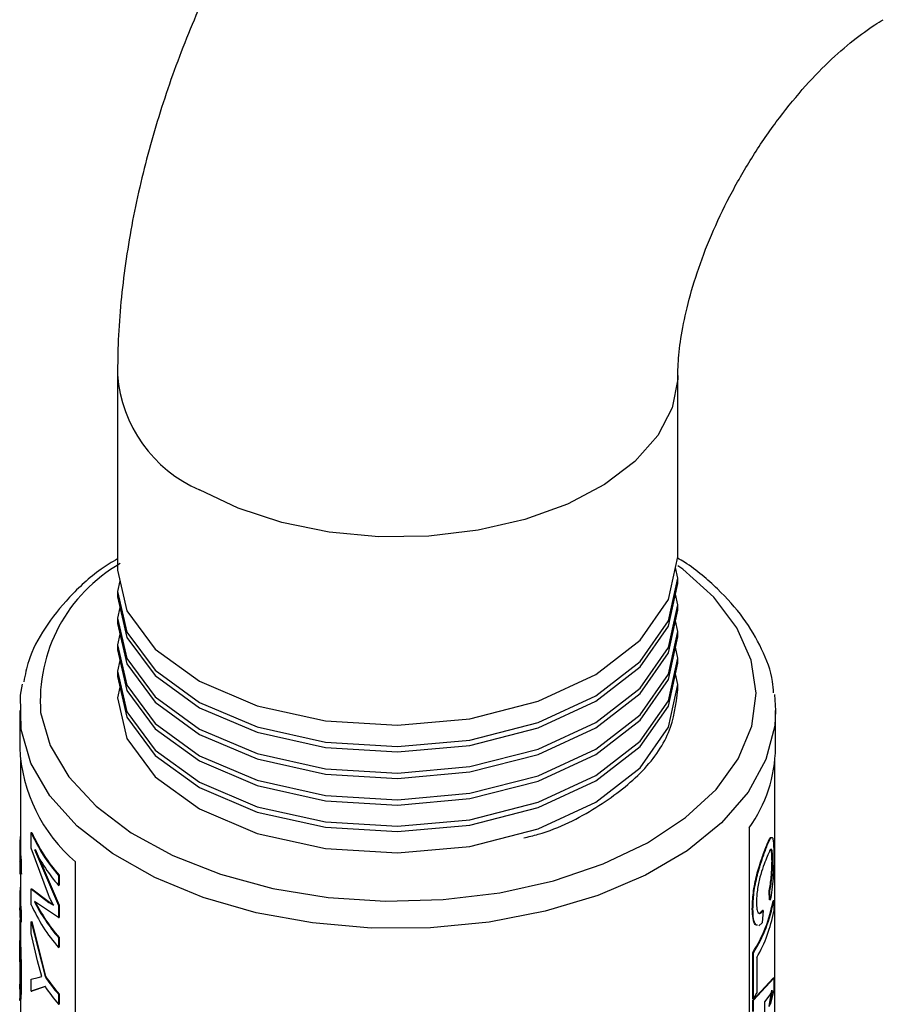
# Model space of a CAD drawing. Units: inches. Extents: x 0 to 118, y 0 to 108.
# Drawn here: x 32 to 33, y 87 to 89 of the extents above; entities that cross this region are included whole.
import ezdxf

# ---------------------------------------------------------------- set-up
doc = ezdxf.new("R2010")
doc.units = ezdxf.units.IN
doc.header["$MEASUREMENT"] = 0

msp = doc.modelspace()

# ---------------------------------------------------------------- linework, layer by layer
at = {"color": 7, "linetype": 'Continuous', "lineweight": 25}
for p, q in [((32.1504, 88.4416), (32.1504, 88.1426)), ((33.0104, 88.163), (33.0104, 88.4416)), ((33.0104, 88.1221), (33.0104, 88.1303)), ((32.1504, 88.1099), (32.1504, 88.1017)), ((33.0104, 88.0813), (33.0104, 88.0895)), ((32.1504, 88.0691), (32.1504, 88.0609)), ((33.0104, 88.0405), (33.0104, 88.0487)), ((32.1504, 88.0282), (32.1504, 88.0201)), ((33.0104, 87.9997), (33.0104, 88.0078)), ((32.1504, 87.9874), (32.1504, 87.9793)), ((33.0104, 87.9588), (33.0104, 87.967)), ((33.1588, 87.9517), (33.1604, 87.9272)), ((32.0004, 87.9272), (32.0004, 87.87)), ((33.1604, 87.87), (33.1604, 87.9272)), ((32.0014, 87.8504), (32.0014, 87.7172)), ((33.1594, 86.6452), (33.1594, 87.8504)), ((32.018, 87.7397), (32.019, 87.7398)), ((32.018, 87.7157), (32.018, 87.7397)), ((33.1198, 87.747), (33.1198, 86.5222)), ((32.0004, 87.7172), (32.0004, 87.702)), ((32.0444, 87.6442), (32.018, 87.7157)), ((32.0229, 87.714), (32.0599, 87.6278)), ((32.0239, 87.7141), (32.0608, 87.6281)), ((33.1463, 87.7168), (33.1454, 87.7169)), ((32.0004, 87.702), (32.0005, 87.6952)), ((32.0004, 87.6944), (32.0004, 87.676)), ((32.0012, 87.6944), (32.0005, 87.6952)), ((32.0017, 87.695), (32.0017, 87.6787)), ((32.0017, 87.695), (32.0027, 87.695)), ((32.0027, 87.695), (32.0027, 87.6787)), ((32.0862, 86.47), (32.0862, 87.6948)), ((32.0014, 87.676), (32.0014, 87.6397)), ((32.0017, 87.6787), (32.0027, 87.6787)), ((32.0017, 87.6787), (32.0023, 87.676)), ((32.0027, 87.6787), (32.0033, 87.676)), ((32.0599, 87.6739), (32.0608, 87.6742)), ((32.0599, 87.6739), (32.0599, 87.6587)), ((32.0608, 87.6742), (32.0608, 87.6589)), ((32.018, 87.6533), (32.019, 87.6534)), ((32.018, 87.6291), (32.018, 87.6533)), ((32.018, 87.6533), (32.0449, 87.6325)), ((32.019, 87.6534), (32.0459, 87.6327)), ((32.0599, 87.6587), (32.0608, 87.6589)), ((33.1512, 87.6363), (33.1505, 87.6502)), ((33.1515, 87.6501), (33.1505, 87.6502)), ((33.1522, 87.6362), (33.1515, 87.6501)), ((32.0004, 87.6397), (32.0004, 87.6245)), ((32.0599, 87.6094), (32.0229, 87.634)), ((32.0449, 87.6325), (32.0459, 87.6327)), ((32.0449, 87.6325), (32.052, 87.6283)), ((33.1575, 87.6351), (33.1565, 87.6351)), ((33.1575, 87.6351), (33.1575, 87.6188)), ((32.0017, 87.6175), (32.0017, 87.6022)), ((32.0017, 87.6175), (32.0027, 87.6175)), ((32.0027, 87.6175), (32.0027, 87.6023)), ((32.0599, 87.6278), (32.0608, 87.6281)), ((32.0599, 87.6278), (32.0599, 87.6094)), ((32.0608, 87.6281), (32.0608, 87.6096)), ((33.1411, 87.6201), (33.1399, 87.6012)), ((33.1411, 87.6201), (33.1402, 87.6202)), ((32.0014, 87.6048), (32.0014, 87.5897)), ((32.0017, 87.6022), (32.0027, 87.6023)), ((32.018, 87.6029), (32.019, 87.6031)), ((32.018, 87.5846), (32.018, 87.6029)), ((32.018, 87.6029), (32.0393, 87.5187)), ((32.019, 87.6031), (32.0402, 87.5189)), ((32.0599, 87.6094), (32.0608, 87.6096)), ((33.1399, 87.6012), (33.1346, 87.5966)), ((32.0004, 87.5934), (32.0004, 87.5743)), ((32.0278, 87.5427), (32.018, 87.5846)), ((32.0599, 87.5786), (32.0608, 87.5789)), ((32.0599, 87.5786), (32.0599, 87.5634)), ((32.0608, 87.5789), (32.0608, 87.5637)), ((32.0599, 87.5634), (32.0608, 87.5637)), ((33.1253, 87.4845), (33.1253, 87.5556)), ((33.1263, 87.5554), (33.1253, 87.5556)), ((33.1263, 87.4843), (33.1263, 87.5554)), ((32.0344, 87.5187), (32.0278, 87.5427)), ((33.1316, 87.5481), (33.1316, 87.4932)), ((32.0018, 87.5142), (32.0028, 87.5142)), ((32.018, 87.5146), (32.0285, 87.5172)), ((32.018, 87.4962), (32.018, 87.5146)), ((32.0285, 87.5172), (32.0344, 87.5187)), ((32.0393, 87.5187), (32.0402, 87.5189)), ((33.1253, 87.4825), (33.1565, 87.5161)), ((33.1263, 87.4823), (33.1575, 87.5161)), ((33.1575, 87.5161), (33.1565, 87.5161)), ((33.1575, 87.5161), (33.1575, 87.4977)), ((32.0004, 87.5001), (32.0004, 87.4813)), ((32.0393, 87.5035), (32.018, 87.4962)), ((32.018, 87.4962), (32.019, 87.4964)), ((32.0402, 87.5037), (32.019, 87.4964)), ((33.1504, 87.473), (33.1546, 87.4976)), ((33.1513, 87.4729), (33.1556, 87.4975)), ((33.1556, 87.4975), (33.1517, 87.4905)), ((33.1575, 87.4977), (33.152, 87.4757)), ((32.0014, 87.4831), (32.0014, 87.4197)), ((32.0599, 87.4915), (32.0608, 87.4917)), ((32.0599, 87.4915), (32.0599, 87.4762)), ((32.0608, 87.4917), (32.0608, 87.4765)), ((33.1263, 87.4843), (33.1253, 87.4845)), ((33.1253, 87.4652), (33.1253, 87.4825)), ((33.1263, 87.4823), (33.1253, 87.4825)), ((33.1263, 87.465), (33.1263, 87.4823)), ((33.1517, 87.4905), (33.1436, 87.4801)), ((33.1436, 87.4801), (33.1436, 87.4407)), ((32.0599, 87.4762), (32.0608, 87.4765))]:
    msp.add_line(p, q, dxfattribs=at)
at = {"color": 8, "linetype": 'Continuous', "lineweight": 25, "flags": 128}
for points in [[(33.0104, 88.4416), (33.0103, 88.4361), (33.0017, 88.3918), (32.9795, 88.3492), (32.9445, 88.3096), (32.8978, 88.2741), (32.8409, 88.2441), (32.7756, 88.2204), (32.7041, 88.2039), (32.6285, 88.1949), (32.5515, 88.194), (32.4753, 88.2009), (32.4026, 88.2156), (32.3355, 88.2376), (32.2763, 88.2661)], [(32.0325, 87.924), (32.0473, 87.8736), (32.0759, 87.8253), (32.1175, 87.7802), (32.1712, 87.7396), (32.2354, 87.7044), (32.3086, 87.6757), (32.3888, 87.6541), (32.474, 87.6402), (32.5619, 87.6344), (32.6504, 87.6368), (32.737, 87.6473), (32.8195, 87.6658), (32.8959, 87.6916), (32.964, 87.7242), (33.0223, 87.7627), (33.0691, 87.806), (33.1032, 87.8532), (33.1239, 87.9029), (33.1304, 87.9538), (33.1227, 88.0047), (33.1009, 88.0543), (33.0657, 88.1011), (33.0179, 88.1441), (33.0106, 88.1495)], [(33.1604, 87.9272), (33.159, 87.9038), (33.1455, 87.8519), (33.1182, 87.8018), (33.0776, 87.7548), (33.0247, 87.712), (32.9609, 87.6745), (32.8877, 87.6433), (32.807, 87.619), (32.7207, 87.6023), (32.6309, 87.5936), (32.5399, 87.5932), (32.4499, 87.601), (32.3631, 87.6168), (32.2817, 87.6402), (32.2076, 87.6707), (32.1427, 87.7075), (32.0885, 87.7498), (32.0465, 87.7964), (32.0176, 87.8462), (32.0026, 87.898)]]:
    msp.add_lwpolyline(points, dxfattribs=at)
at = {"color": 7, "linetype": 'Continuous', "lineweight": 25, "flags": 128}
for points in [[(32.1504, 88.1426), (32.1504, 88.1426), (32.1649, 88.0804), (32.2083, 88.0216), (32.2763, 87.9721), (32.3648, 87.9345), (32.4697, 87.9112), (32.5804, 87.9045), (32.6911, 87.9146), (32.796, 87.9414), (32.8845, 87.9823), (32.9525, 88.0351), (32.9959, 88.0974), (33.0104, 88.163)], [(32.1542, 88.1262), (32.1504, 88.1099), (32.1649, 88.0477), (32.2083, 87.9889), (32.2763, 87.9395), (32.2763, 87.9395), (32.3648, 87.9019), (32.4697, 87.8786), (32.5804, 87.8719), (32.6911, 87.8819), (32.796, 87.9088), (32.8845, 87.9497), (32.9525, 88.0024), (32.9959, 88.0648), (33.0104, 88.1303), (33.0068, 88.1466)], [(32.1504, 88.1017), (32.1504, 88.1017), (32.1649, 88.0395), (32.2083, 87.9807), (32.2763, 87.9313), (32.3648, 87.8937), (32.4697, 87.8704), (32.5804, 87.8637), (32.6911, 87.8737), (32.796, 87.9006), (32.8845, 87.9415), (32.9525, 87.9943), (32.9959, 88.0566), (33.0104, 88.1221)], [(32.1542, 88.0854), (32.1504, 88.0691), (32.1649, 88.0069), (32.2083, 87.9481), (32.2763, 87.8986), (32.2763, 87.8986), (32.3648, 87.8611), (32.4697, 87.8377), (32.5804, 87.831), (32.6911, 87.8411), (32.796, 87.8679), (32.8845, 87.9089), (32.9525, 87.9616), (32.9959, 88.0239), (33.0104, 88.0895), (33.0068, 88.1058)], [(32.1504, 88.0609), (32.1504, 88.0609), (32.1649, 87.9987), (32.2083, 87.9399), (32.2763, 87.8905), (32.3648, 87.8529), (32.4697, 87.8296), (32.5804, 87.8229), (32.6911, 87.8329), (32.796, 87.8598), (32.8845, 87.9007), (32.9525, 87.9534), (32.9959, 88.0158), (33.0104, 88.0813)], [(32.1542, 88.0446), (32.1504, 88.0282), (32.1649, 87.966), (32.2083, 87.9072), (32.2763, 87.8578), (32.2763, 87.8578), (32.3648, 87.8202), (32.4697, 87.7969), (32.5804, 87.7902), (32.6911, 87.8003), (32.796, 87.8271), (32.8845, 87.868), (32.9525, 87.9208), (32.9959, 87.9831), (33.0104, 88.0487), (33.0068, 88.065)], [(32.1504, 88.0201), (32.1504, 88.0201), (32.1649, 87.9579), (32.2083, 87.8991), (32.2763, 87.8497), (32.3648, 87.8121), (32.4697, 87.7887), (32.5804, 87.7821), (32.6911, 87.7921), (32.796, 87.8189), (32.8845, 87.8599), (32.9525, 87.9126), (32.9959, 87.9749), (33.0104, 88.0405)], [(32.1542, 88.0038), (32.1504, 87.9874), (32.1649, 87.9252), (32.2083, 87.8664), (32.2763, 87.817), (32.2763, 87.817), (32.3648, 87.7794), (32.4697, 87.7561), (32.5804, 87.7494), (32.6911, 87.7594), (32.796, 87.7863), (32.8845, 87.8272), (32.9525, 87.88), (32.9959, 87.9423), (33.0104, 88.0078), (33.0068, 88.0242)], [(32.1504, 87.9793), (32.1504, 87.9793), (32.1649, 87.917), (32.2083, 87.8582), (32.2763, 87.8088), (32.3648, 87.7712), (32.4697, 87.7479), (32.5804, 87.7412), (32.6911, 87.7513), (32.796, 87.7781), (32.8845, 87.819), (32.9525, 87.8718), (32.9959, 87.9341), (33.0104, 87.9997)], [(32.1542, 87.9629), (32.1504, 87.9466), (32.1649, 87.8844), (32.2083, 87.8256), (32.2763, 87.7762), (32.2763, 87.7762), (32.3648, 87.7386), (32.4697, 87.7153), (32.5804, 87.7086), (32.6911, 87.7186), (32.796, 87.7454), (32.8845, 87.7864), (32.9525, 87.8391), (32.9959, 87.9015), (33.0104, 87.967), (33.0068, 87.9833)], [(32.0026, 87.898), (32.0018, 87.9506), (32.0046, 87.9675)]]:
    msp.add_lwpolyline(points, dxfattribs=at)
at = {"color": 8, "linetype": 'Continuous', "lineweight": 25}
for centre, radius, start, end in [((32.359, 88.4583), 0.2092, 184.3659, 246.7294), ((32.2752, 87.9414), 0.2433, 119.6915, 184.0844)]:
    msp.add_arc(centre, radius, start, end, dxfattribs=at)
at = {"color": 7, "linetype": 'Continuous', "lineweight": 25}
for centre, radius, start, end in [((32.2434, 87.8804), 0.2432, 182.4318, 229.7403), ((32.9434, 87.8734), 0.217, 324.3709, 359.1164), ((32.1941, 87.7172), 0.1937, 174.1776, 186.5982), ((32.2617, 87.8486), 0.2669, 204.0834, 220.8749), ((32.2622, 87.8485), 0.2663, 204.0797, 220.8773), ((32.1965, 87.7173), 0.1951, 180.0291, 186.5694), ((32.2671, 87.8372), 0.2735, 206.7753, 220.747), ((32.1941, 87.6397), 0.1937, 174.3067, 186.6011), ((32.1968, 87.6399), 0.1954, 180.0335, 186.565), ((32.2671, 87.7572), 0.2735, 206.7753, 220.747), ((32.2678, 87.7572), 0.2732, 206.7788, 220.7431), ((32.937, 87.6753), 0.2232, 327.5772, 349.6363), ((32.9376, 87.6753), 0.2236, 327.5762, 349.636), ((32.1944, 87.6245), 0.1941, 180.0087, 186.5956), ((32.2617, 87.738), 0.2669, 204.0834, 220.8749), ((32.9412, 87.6579), 0.2198, 330.0238, 349.7549), ((32.2829, 87.682), 0.2933, 213.829, 220.5061), ((32.2834, 87.6819), 0.2927, 213.8268, 220.5063), ((32.2829, 87.6668), 0.2933, 213.829, 220.5061), ((32.9081, 87.6201), 0.257, 328.1098, 330.4273)]:
    msp.add_arc(centre, radius, start, end, dxfattribs=at)
for points, knots in [([(32.8957, 89.7326), (32.8768, 89.7212), (32.8257, 89.6905), (32.7457, 89.6321), (32.6573, 89.5558), (32.574, 89.4711), (32.4964, 89.3792), (32.4252, 89.2812), (32.3609, 89.178), (32.304, 89.0705), (32.2549, 88.9595), (32.2143, 88.8457), (32.1827, 88.73), (32.161, 88.6129), (32.1515, 88.5166), (32.1507, 88.4597), (32.1504, 88.4416)], [0, 0, 0, 0, 0.044996, 0.121299, 0.197705, 0.27404, 0.350087, 0.42585, 0.501459, 0.577116, 0.653013, 0.729351, 0.806371, 0.884266, 0.963113, 1, 1, 1, 1]), ([(33.0104, 88.4416), (33.0105, 88.4473), (33.0108, 88.4634), (33.0143, 88.4977), (33.0237, 88.5453), (33.0392, 88.5993), (33.0612, 88.6574), (33.0894, 88.7171), (33.1231, 88.776), (33.1609, 88.8315), (33.2011, 88.8813), (33.2415, 88.9236), (33.2797, 88.9569), (33.3078, 88.9771), (33.3214, 88.9852), (33.3257, 88.9878)], [0, 0, 0, 0, 0.04284, 0.120585, 0.200102, 0.282071, 0.366239, 0.452089, 0.53894, 0.626061, 0.712491, 0.79758, 0.880859, 0.962192, 1, 1, 1, 1]), ([(32.1504, 88.1602), (32.1418, 88.1549), (32.1135, 88.1372), (32.0753, 88.1016), (32.0378, 88.0544), (32.0143, 88.0105), (32.0087, 87.9821), (32.0066, 87.9714)], [0, 0, 0, 0, 0.107517, 0.35705, 0.605844, 0.852073, 1, 1, 1, 1]), ([(33.1573, 87.9541), (33.1569, 87.96), (33.1555, 87.983), (33.1403, 88.0221), (33.1126, 88.0702), (33.072, 88.1145), (33.0372, 88.1451), (33.0135, 88.159), (33.01, 88.1611)], [0, 0, 0, 0, 0.074467, 0.291775, 0.510914, 0.733721, 0.959887, 1, 1, 1, 1]), ([(32.7738, 87.7316), (32.7813, 87.7334), (32.8234, 87.7436), (32.8874, 87.777), (32.9569, 87.8296), (33.0018, 87.8923), (33.0076, 87.9368), (33.0104, 87.9588)], [0, 0, 0, 0, 0.050723, 0.287016, 0.52331, 0.763708, 1, 1, 1, 1]), ([(33.1454, 87.7169), (33.1472, 87.7215), (33.15, 87.7285), (33.1525, 87.7324), (33.1534, 87.7322), (33.1537, 87.7322)], [0, 0, 0, 0, 0.554431, 0.837908, 1, 1, 1, 1]), ([(33.1463, 87.7168), (33.1482, 87.7215), (33.1511, 87.7286), (33.1538, 87.7324), (33.1554, 87.7327), (33.1565, 87.7297), (33.1575, 87.7218), (33.1576, 87.7113), (33.1577, 87.7044)], [0, 0, 0, 0, 0.250152, 0.378023, 0.500701, 0.622643, 0.750929, 1, 1, 1, 1]), ([(33.1247, 87.6226), (33.1249, 87.6306), (33.1253, 87.6426), (33.1283, 87.6611), (33.1325, 87.6792), (33.1389, 87.6995), (33.1432, 87.7111), (33.1454, 87.7169)], [0, 0, 0, 0, 0.249752, 0.37492, 0.500112, 0.749714, 1, 1, 1, 1]), ([(33.1257, 87.6224), (33.1259, 87.6304), (33.1262, 87.6424), (33.1293, 87.661), (33.1335, 87.679), (33.1398, 87.6994), (33.1442, 87.711), (33.1463, 87.7168)], [0, 0, 0, 0, 0.249529, 0.374631, 0.499819, 0.749526, 1, 1, 1, 1]), ([(33.1558, 87.6958), (33.1558, 87.6984), (33.1558, 87.7037), (33.1554, 87.7098), (33.1547, 87.7135), (33.1532, 87.7152), (33.1505, 87.7107), (33.1478, 87.704), (33.1464, 87.7006)], [0, 0, 0, 0, 0.125117, 0.250122, 0.375071, 0.500156, 0.749541, 1, 1, 1, 1]), ([(33.1549, 87.6959), (33.1548, 87.6985), (33.1548, 87.7038), (33.1544, 87.7098), (33.1537, 87.7136), (33.1529, 87.7141), (33.1526, 87.7143)], [0, 0, 0, 0, 0.254284, 0.508302, 0.762109, 1, 1, 1, 1]), ([(33.1464, 87.7006), (33.1448, 87.6965), (33.1417, 87.6883), (33.1372, 87.6745), (33.1341, 87.6615), (33.1324, 87.6514), (33.1312, 87.6415), (33.1311, 87.6357), (33.131, 87.6328)], [0, 0, 0, 0, 0.250491, 0.500079, 0.625079, 0.750004, 0.874997, 1, 1, 1, 1]), ([(33.1505, 87.6502), (33.1512, 87.6536), (33.1525, 87.6603), (33.1537, 87.6704), (33.1543, 87.6787), (33.1548, 87.6869), (33.1548, 87.6923), (33.1549, 87.6959)], [0, 0, 0, 0, 0.250336, 0.499831, 0.622353, 0.750208, 1, 1, 1, 1]), ([(33.1515, 87.6501), (33.1521, 87.6535), (33.1535, 87.6602), (33.1547, 87.6703), (33.1553, 87.6786), (33.1558, 87.6868), (33.1558, 87.6922), (33.1558, 87.6958)], [0, 0, 0, 0, 0.250506, 0.50011, 0.624779, 0.750379, 1, 1, 1, 1]), ([(33.1577, 87.7044), (33.1576, 87.6991), (33.1576, 87.6885), (33.1567, 87.6698), (33.155, 87.6514), (33.1531, 87.6413), (33.1522, 87.6362)], [0, 0, 0, 0, 0.250119, 0.499782, 0.749568, 1, 1, 1, 1]), ([(33.1558, 87.6958), (33.1557, 87.6958), (33.1554, 87.6958), (33.155, 87.6958), (33.1549, 87.6959)], [0, 0, 0, 0, 0.499279, 1, 1, 1, 1]), ([(32.052, 87.6283), (32.0514, 87.6296), (32.0507, 87.6309), (32.05, 87.6324), (32.0493, 87.6337), (32.0485, 87.6353), (32.0476, 87.6373), (32.0463, 87.64), (32.0452, 87.6424), (32.0444, 87.6442)], [0, 0, 0, 0, 0.250031, 0.253932, 0.285629, 0.499979, 0.555551, 0.657479, 1, 1, 1, 1]), ([(32.0459, 87.6327), (32.047, 87.632), (32.0483, 87.6313), (32.05, 87.6302), (32.0508, 87.6298), (32.0516, 87.6293), (32.0522, 87.6289), (32.0526, 87.6287), (32.0529, 87.6285)], [0, 0, 0, 0, 0.49992, 0.543299, 0.750188, 0.828817, 0.874748, 1, 1, 1, 1]), ([(33.131, 87.6328), (33.1312, 87.629), (33.1313, 87.6234), (33.1327, 87.6186), (33.1345, 87.6156), (33.1374, 87.6152), (33.1399, 87.6184), (33.1411, 87.6201)], [0, 0, 0, 0, 0.250688, 0.375123, 0.500587, 0.745527, 1, 1, 1, 1]), ([(33.1522, 87.6362), (33.1521, 87.6363), (33.1517, 87.6363), (33.1514, 87.6363), (33.1512, 87.6363)], [0, 0, 0, 0, 0.4993219, 1, 1, 1, 1]), ([(33.1319, 87.5975), (33.1309, 87.5977), (33.1282, 87.5981), (33.1253, 87.607), (33.1249, 87.6174), (33.1247, 87.6226)], [0, 0, 0, 0, 0.239376, 0.618346, 1, 1, 1, 1]), ([(33.1257, 87.6224), (33.1255, 87.6224), (33.1252, 87.6225), (33.1249, 87.6225), (33.1247, 87.6226)], [0, 0, 0, 0, 0.499502, 1, 1, 1, 1]), ([(33.1329, 87.5974), (33.1318, 87.5975), (33.1291, 87.5979), (33.1262, 87.6068), (33.1258, 87.6172), (33.1257, 87.6224)], [0, 0, 0, 0, 0.239465, 0.618468, 1, 1, 1, 1]), ([(33.1331, 87.6167), (33.1342, 87.6162), (33.1364, 87.6151), (33.1389, 87.6185), (33.1402, 87.6202)], [0, 0, 0, 0, 0.4904449, 1, 1, 1, 1]), ([(32.0008, 87.6059), (32.0006, 87.6002), (32.0003, 87.5916), (32.0006, 87.5757), (32.001, 87.5587), (32.0016, 87.5366), (32.0017, 87.5217), (32.0018, 87.5142)], [0, 0, 0, 0, 0.249705, 0.375119, 0.500459, 0.749955, 1, 1, 1, 1]), ([(32.0015, 87.5897), (32.0014, 87.5889), (32.0013, 87.5851), (32.0016, 87.5755), (32.002, 87.5588), (32.0026, 87.5366), (32.0027, 87.5217), (32.0028, 87.5142)], [0, 0, 0, 0, 0.041989, 0.202008, 0.361977, 0.680587, 1, 1, 1, 1]), ([(32.001, 87.5222), (32.001, 87.5278), (32.0009, 87.5363), (32.0007, 87.5493), (32.0005, 87.559), (32.0004, 87.5677), (32.0004, 87.5724), (32.0004, 87.5743)], [0, 0, 0, 0, 0.351687, 0.528698, 0.704474, 0.880141, 1, 1, 1, 1]), ([(32.0008, 87.5085), (32.0006, 87.5052), (32.0003, 87.5003), (32.0004, 87.4988), (32.0006, 87.5005), (32.0009, 87.5074), (32.001, 87.5173), (32.001, 87.5222)], [0, 0, 0, 0, 0.249878, 0.375243, 0.500591, 0.750062, 1, 1, 1, 1]), ([(32.0018, 87.5142), (32.0017, 87.5076), (32.0016, 87.4945), (32.001, 87.4846), (32.0006, 87.4821), (32.0004, 87.4826), (32.0004, 87.4843), (32.0004, 87.4848)], [0, 0, 0, 0, 0.314369, 0.62901, 0.786835, 0.944744, 1, 1, 1, 1]), ([(32.0028, 87.5142), (32.0027, 87.5076), (32.0026, 87.4944), (32.002, 87.485), (32.0016, 87.4821), (32.0016, 87.4826), (32.0016, 87.4826)], [0, 0, 0, 0, 0.388943, 0.776311, 0.970969, 1, 1, 1, 1])]:
    msp.add_open_spline(points, degree=3, knots=knots, dxfattribs=at)

doc.saveas('drawing.dxf')
